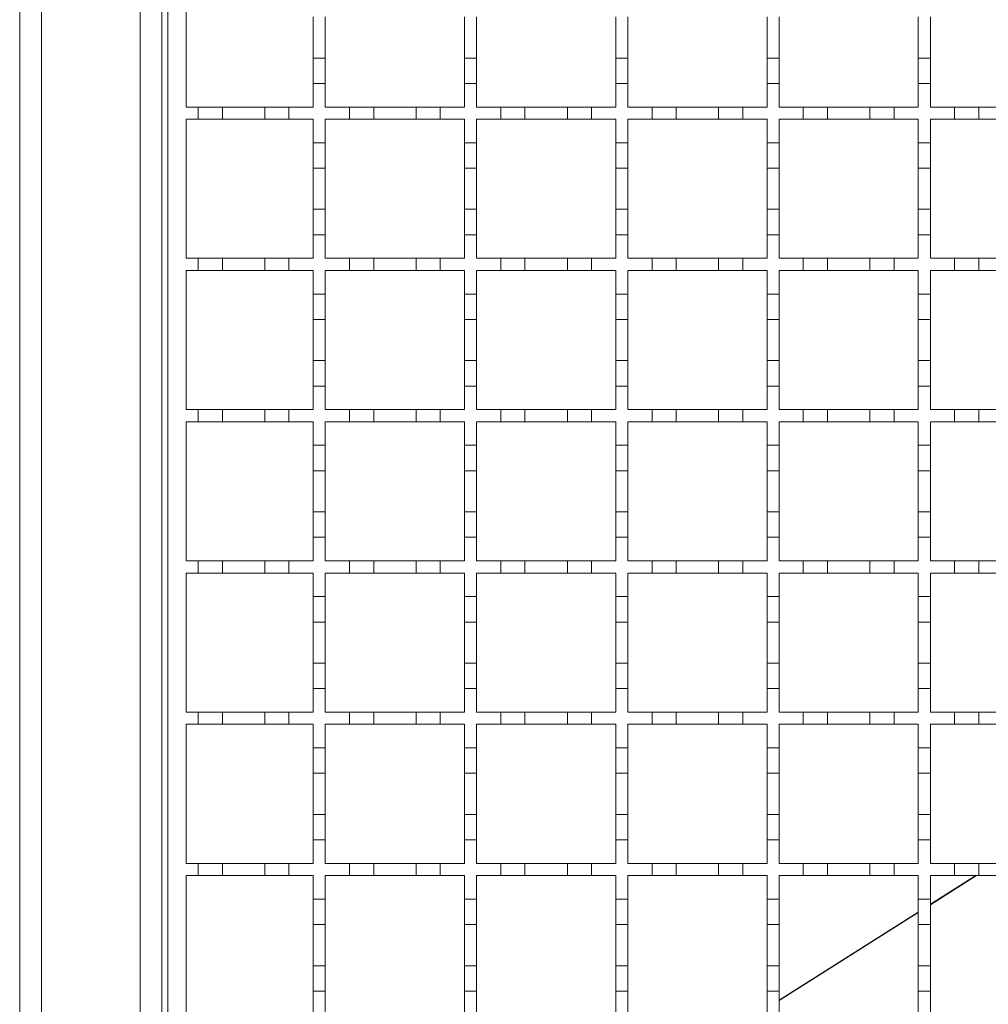
# Model space of a CAD drawing. Units: millimetres. Extents: x 556 to 1353, y 37 to 1194.
# Drawn here: x 606 to 766, y 807 to 969 of the extents above; entities that cross this region are included whole.
import ezdxf

# ---------------------------------------------------------------- set-up
doc = ezdxf.new("R2010")
doc.units = ezdxf.units.MM
doc.header["$LTSCALE"] = 6
doc.linetypes.add('SLD-Durchgehend', pattern=[0])

msp = doc.modelspace()

# ---------------------------------------------------------------- linework, layer by layer
at = {"color": 7, "linetype": 'SLD-Durchgehend', "lineweight": 18}
for p, q in [((606.05, 705.06), (606.05, 1103.06)), ((609.65, 1103.06), (609.65, 705.06)), ((625.95, 725.56), (625.95, 1082.56)), ((629.55, 1080.56), (629.55, 727.56)), ((630.55, 729.06), (630.55, 1079.06)), ((633.55, 955.06), (633.55, 978.06)), ((654.55, 969.96), (654.55, 963.16)), ((656.55, 963.16), (656.55, 969.96)), ((679.55, 969.96), (679.55, 963.16)), ((681.55, 963.16), (681.55, 969.96)), ((704.55, 969.96), (704.55, 963.16)), ((706.55, 963.16), (706.55, 969.96)), ((729.55, 969.96), (729.55, 963.16)), ((731.55, 963.16), (731.55, 969.96)), ((754.55, 969.96), (754.55, 963.16)), ((756.55, 963.16), (756.55, 969.96)), ((654.55, 963.16), (656.55, 963.16)), ((654.55, 958.96), (654.55, 963.16)), ((656.55, 963.16), (656.55, 958.96)), ((679.55, 963.16), (681.55, 963.16)), ((679.55, 958.96), (679.55, 963.16)), ((681.55, 963.16), (681.55, 958.96)), ((704.55, 963.16), (706.55, 963.16)), ((704.55, 958.96), (704.55, 963.16)), ((706.55, 963.16), (706.55, 958.96)), ((729.55, 963.16), (731.55, 963.16)), ((729.55, 958.96), (729.55, 963.16)), ((731.55, 963.16), (731.55, 958.96)), ((754.55, 963.16), (756.55, 963.16)), ((754.55, 958.96), (754.55, 963.16)), ((756.55, 963.16), (756.55, 958.96)), ((654.55, 958.96), (654.55, 955.06)), ((656.55, 958.96), (654.55, 958.96)), ((656.55, 955.06), (656.55, 958.96)), ((681.55, 958.96), (679.55, 958.96)), ((679.55, 958.96), (679.55, 955.06)), ((681.55, 955.06), (681.55, 958.96)), ((706.55, 958.96), (704.55, 958.96)), ((704.55, 958.96), (704.55, 955.06)), ((706.55, 955.06), (706.55, 958.96)), ((729.55, 958.96), (729.55, 955.06)), ((731.55, 958.96), (729.55, 958.96)), ((731.55, 955.06), (731.55, 958.96)), ((754.55, 958.96), (754.55, 955.06)), ((756.55, 958.96), (754.55, 958.96)), ((756.55, 955.06), (756.55, 958.96)), ((633.55, 955.06), (635.55, 955.06)), ((635.55, 953.06), (635.55, 955.06)), ((635.55, 955.06), (639.55, 955.06)), ((639.55, 955.06), (639.55, 953.06)), ((639.55, 955.06), (646.55, 955.06)), ((646.55, 953.06), (646.55, 955.06)), ((646.55, 955.06), (650.55, 955.06)), ((650.55, 955.06), (650.55, 953.06)), ((650.55, 955.06), (654.55, 955.06)), ((656.55, 955.06), (660.55, 955.06)), ((660.55, 953.06), (660.55, 955.06)), ((660.55, 955.06), (664.55, 955.06)), ((664.55, 955.06), (664.55, 953.06)), ((664.55, 955.06), (671.55, 955.06)), ((671.55, 953.06), (671.55, 955.06)), ((671.55, 955.06), (675.55, 955.06)), ((675.55, 955.06), (675.55, 953.06)), ((675.55, 955.06), (679.55, 955.06)), ((681.55, 955.06), (685.55, 955.06)), ((685.55, 953.06), (685.55, 955.06)), ((685.55, 955.06), (689.55, 955.06)), ((689.55, 955.06), (689.55, 953.06)), ((689.55, 955.06), (696.55, 955.06)), ((696.55, 953.06), (696.55, 955.06)), ((696.55, 955.06), (700.55, 955.06)), ((700.55, 955.06), (700.55, 953.06)), ((700.55, 955.06), (704.55, 955.06)), ((706.55, 955.06), (710.55, 955.06)), ((710.55, 953.06), (710.55, 955.06)), ((710.55, 955.06), (714.55, 955.06)), ((714.55, 955.06), (714.55, 953.06)), ((714.55, 955.06), (721.55, 955.06)), ((721.55, 953.06), (721.55, 955.06)), ((721.55, 955.06), (725.55, 955.06)), ((725.55, 955.06), (725.55, 953.06)), ((725.55, 955.06), (729.55, 955.06)), ((731.55, 955.06), (735.55, 955.06)), ((735.55, 953.06), (735.55, 955.06)), ((735.55, 955.06), (739.55, 955.06)), ((739.55, 955.06), (739.55, 953.06)), ((739.55, 955.06), (746.55, 955.06)), ((746.55, 953.06), (746.55, 955.06)), ((746.55, 955.06), (750.55, 955.06)), ((750.55, 955.06), (750.55, 953.06)), ((750.55, 955.06), (754.55, 955.06)), ((756.55, 955.06), (760.55, 955.06)), ((760.55, 953.06), (760.55, 955.06)), ((760.55, 955.06), (764.55, 955.06)), ((764.55, 955.06), (764.55, 953.06)), ((764.55, 955.06), (771.55, 955.06)), ((635.55, 953.06), (633.55, 953.06)), ((633.55, 930.06), (633.55, 953.06)), ((639.55, 953.06), (635.55, 953.06)), ((646.55, 953.06), (639.55, 953.06)), ((650.55, 953.06), (646.55, 953.06)), ((654.55, 953.06), (650.55, 953.06)), ((654.55, 953.06), (654.55, 949.16)), ((660.55, 953.06), (656.55, 953.06)), ((656.55, 949.16), (656.55, 953.06)), ((664.55, 953.06), (660.55, 953.06)), ((671.55, 953.06), (664.55, 953.06)), ((675.55, 953.06), (671.55, 953.06)), ((679.55, 953.06), (675.55, 953.06)), ((679.55, 953.06), (679.55, 949.16)), ((685.55, 953.06), (681.55, 953.06)), ((681.55, 949.16), (681.55, 953.06)), ((689.55, 953.06), (685.55, 953.06)), ((696.55, 953.06), (689.55, 953.06)), ((700.55, 953.06), (696.55, 953.06)), ((704.55, 953.06), (700.55, 953.06)), ((704.55, 953.06), (704.55, 949.16)), ((710.55, 953.06), (706.55, 953.06)), ((706.55, 949.16), (706.55, 953.06)), ((714.55, 953.06), (710.55, 953.06)), ((721.55, 953.06), (714.55, 953.06)), ((725.55, 953.06), (721.55, 953.06)), ((729.55, 953.06), (725.55, 953.06)), ((729.55, 953.06), (729.55, 949.16)), ((735.55, 953.06), (731.55, 953.06)), ((731.55, 949.16), (731.55, 953.06)), ((739.55, 953.06), (735.55, 953.06)), ((746.55, 953.06), (739.55, 953.06)), ((750.55, 953.06), (746.55, 953.06)), ((754.55, 953.06), (750.55, 953.06)), ((754.55, 953.06), (754.55, 949.16)), ((760.55, 953.06), (756.55, 953.06)), ((756.55, 949.16), (756.55, 953.06)), ((764.55, 953.06), (760.55, 953.06)), ((771.55, 953.06), (764.55, 953.06)), ((654.55, 949.16), (656.55, 949.16)), ((654.55, 944.96), (654.55, 949.16)), ((656.55, 949.16), (656.55, 944.96)), ((679.55, 949.16), (681.55, 949.16)), ((679.55, 944.96), (679.55, 949.16)), ((681.55, 949.16), (681.55, 944.96)), ((704.55, 949.16), (706.55, 949.16)), ((704.55, 944.96), (704.55, 949.16)), ((706.55, 949.16), (706.55, 944.96)), ((729.55, 949.16), (731.55, 949.16)), ((729.55, 944.96), (729.55, 949.16)), ((731.55, 949.16), (731.55, 944.96)), ((754.55, 949.16), (756.55, 949.16)), ((754.55, 944.96), (754.55, 949.16)), ((756.55, 949.16), (756.55, 944.96)), ((656.55, 944.96), (654.55, 944.96)), ((654.55, 944.96), (654.55, 938.16)), ((656.55, 938.16), (656.55, 944.96)), ((681.55, 944.96), (679.55, 944.96)), ((679.55, 944.96), (679.55, 938.16)), ((681.55, 938.16), (681.55, 944.96)), ((706.55, 944.96), (704.55, 944.96)), ((704.55, 944.96), (704.55, 938.16)), ((706.55, 938.16), (706.55, 944.96)), ((731.55, 944.96), (729.55, 944.96)), ((729.55, 944.96), (729.55, 938.16)), ((731.55, 938.16), (731.55, 944.96)), ((756.55, 944.96), (754.55, 944.96)), ((754.55, 944.96), (754.55, 938.16)), ((756.55, 938.16), (756.55, 944.96)), ((654.55, 938.16), (656.55, 938.16)), ((654.55, 933.96), (654.55, 938.16)), ((656.55, 938.16), (656.55, 933.96)), ((679.55, 938.16), (681.55, 938.16)), ((679.55, 933.96), (679.55, 938.16)), ((681.55, 938.16), (681.55, 933.96)), ((704.55, 938.16), (706.55, 938.16)), ((704.55, 933.96), (704.55, 938.16)), ((706.55, 938.16), (706.55, 933.96)), ((729.55, 938.16), (731.55, 938.16)), ((729.55, 933.96), (729.55, 938.16)), ((731.55, 938.16), (731.55, 933.96)), ((754.55, 938.16), (756.55, 938.16)), ((754.55, 933.96), (754.55, 938.16)), ((756.55, 938.16), (756.55, 933.96)), ((654.55, 933.96), (654.55, 930.06)), ((656.55, 933.96), (654.55, 933.96)), ((656.55, 930.06), (656.55, 933.96)), ((681.55, 933.96), (679.55, 933.96)), ((679.55, 933.96), (679.55, 930.06)), ((681.55, 930.06), (681.55, 933.96)), ((704.55, 933.96), (704.55, 930.06)), ((706.55, 933.96), (704.55, 933.96)), ((706.55, 930.06), (706.55, 933.96)), ((731.55, 933.96), (729.55, 933.96)), ((729.55, 933.96), (729.55, 930.06)), ((731.55, 930.06), (731.55, 933.96)), ((754.55, 933.96), (754.55, 930.06)), ((756.55, 933.96), (754.55, 933.96)), ((756.55, 930.06), (756.55, 933.96)), ((633.55, 930.06), (635.55, 930.06)), ((635.55, 928.06), (635.55, 930.06)), ((635.55, 930.06), (639.55, 930.06)), ((639.55, 930.06), (639.55, 928.06)), ((639.55, 930.06), (646.55, 930.06)), ((646.55, 928.06), (646.55, 930.06)), ((646.55, 930.06), (650.55, 930.06)), ((650.55, 930.06), (650.55, 928.06)), ((650.55, 930.06), (654.55, 930.06)), ((656.55, 930.06), (660.55, 930.06)), ((660.55, 928.06), (660.55, 930.06)), ((660.55, 930.06), (664.55, 930.06)), ((664.55, 930.06), (664.55, 928.06)), ((664.55, 930.06), (671.55, 930.06)), ((671.55, 928.06), (671.55, 930.06)), ((671.55, 930.06), (675.55, 930.06)), ((675.55, 930.06), (675.55, 928.06)), ((675.55, 930.06), (679.55, 930.06)), ((681.55, 930.06), (685.55, 930.06)), ((685.55, 928.06), (685.55, 930.06)), ((685.55, 930.06), (689.55, 930.06)), ((689.55, 930.06), (689.55, 928.06)), ((689.55, 930.06), (696.55, 930.06)), ((696.55, 928.06), (696.55, 930.06)), ((696.55, 930.06), (700.55, 930.06)), ((700.55, 930.06), (700.55, 928.06)), ((700.55, 930.06), (704.55, 930.06)), ((706.55, 930.06), (710.55, 930.06)), ((710.55, 928.06), (710.55, 930.06)), ((710.55, 930.06), (714.55, 930.06)), ((714.55, 930.06), (714.55, 928.06)), ((714.55, 930.06), (721.55, 930.06)), ((721.55, 928.06), (721.55, 930.06)), ((721.55, 930.06), (725.55, 930.06)), ((725.55, 930.06), (725.55, 928.06)), ((725.55, 930.06), (729.55, 930.06)), ((731.55, 930.06), (735.55, 930.06)), ((735.55, 928.06), (735.55, 930.06)), ((735.55, 930.06), (739.55, 930.06)), ((739.55, 930.06), (739.55, 928.06)), ((739.55, 930.06), (746.55, 930.06)), ((746.55, 928.06), (746.55, 930.06)), ((746.55, 930.06), (750.55, 930.06)), ((750.55, 930.06), (750.55, 928.06)), ((750.55, 930.06), (754.55, 930.06)), ((756.55, 930.06), (760.55, 930.06)), ((760.55, 928.06), (760.55, 930.06)), ((760.55, 930.06), (764.55, 930.06)), ((764.55, 930.06), (764.55, 928.06)), ((764.55, 930.06), (771.55, 930.06)), ((635.55, 928.06), (633.55, 928.06)), ((633.55, 905.06), (633.55, 928.06)), ((639.55, 928.06), (635.55, 928.06)), ((646.55, 928.06), (639.55, 928.06)), ((650.55, 928.06), (646.55, 928.06)), ((654.55, 928.06), (650.55, 928.06)), ((654.55, 928.06), (654.55, 924.16)), ((660.55, 928.06), (656.55, 928.06)), ((656.55, 924.16), (656.55, 928.06)), ((664.55, 928.06), (660.55, 928.06)), ((671.55, 928.06), (664.55, 928.06)), ((675.55, 928.06), (671.55, 928.06)), ((679.55, 928.06), (675.55, 928.06)), ((679.55, 928.06), (679.55, 924.16)), ((685.55, 928.06), (681.55, 928.06)), ((681.55, 924.16), (681.55, 928.06)), ((689.55, 928.06), (685.55, 928.06)), ((696.55, 928.06), (689.55, 928.06)), ((700.55, 928.06), (696.55, 928.06)), ((704.55, 928.06), (700.55, 928.06)), ((704.55, 928.06), (704.55, 924.16)), ((710.55, 928.06), (706.55, 928.06)), ((706.55, 924.16), (706.55, 928.06)), ((714.55, 928.06), (710.55, 928.06)), ((721.55, 928.06), (714.55, 928.06)), ((725.55, 928.06), (721.55, 928.06)), ((729.55, 928.06), (725.55, 928.06)), ((729.55, 928.06), (729.55, 924.16)), ((735.55, 928.06), (731.55, 928.06)), ((731.55, 924.16), (731.55, 928.06)), ((739.55, 928.06), (735.55, 928.06)), ((746.55, 928.06), (739.55, 928.06)), ((750.55, 928.06), (746.55, 928.06)), ((754.55, 928.06), (750.55, 928.06)), ((754.55, 928.06), (754.55, 924.16)), ((760.55, 928.06), (756.55, 928.06)), ((756.55, 924.16), (756.55, 928.06)), ((764.55, 928.06), (760.55, 928.06)), ((771.55, 928.06), (764.55, 928.06)), ((654.55, 924.16), (656.55, 924.16)), ((654.55, 919.96), (654.55, 924.16)), ((656.55, 924.16), (656.55, 919.96)), ((679.55, 924.16), (681.55, 924.16)), ((679.55, 919.96), (679.55, 924.16)), ((681.55, 924.16), (681.55, 919.96)), ((704.55, 924.16), (706.55, 924.16)), ((704.55, 919.96), (704.55, 924.16)), ((706.55, 924.16), (706.55, 919.96)), ((729.55, 924.16), (731.55, 924.16)), ((729.55, 919.96), (729.55, 924.16)), ((731.55, 924.16), (731.55, 919.96)), ((754.55, 924.16), (756.55, 924.16)), ((754.55, 919.96), (754.55, 924.16)), ((756.55, 924.16), (756.55, 919.96)), ((656.55, 919.96), (654.55, 919.96)), ((654.55, 919.96), (654.55, 913.16)), ((656.55, 913.16), (656.55, 919.96)), ((681.55, 919.96), (679.55, 919.96)), ((679.55, 919.96), (679.55, 913.16)), ((681.55, 913.16), (681.55, 919.96)), ((706.55, 919.96), (704.55, 919.96)), ((704.55, 919.96), (704.55, 913.16)), ((706.55, 913.16), (706.55, 919.96)), ((731.55, 919.96), (729.55, 919.96)), ((729.55, 919.96), (729.55, 913.16)), ((731.55, 913.16), (731.55, 919.96)), ((756.55, 919.96), (754.55, 919.96)), ((754.55, 919.96), (754.55, 913.16)), ((756.55, 913.16), (756.55, 919.96)), ((654.55, 913.16), (656.55, 913.16)), ((654.55, 908.96), (654.55, 913.16)), ((656.55, 913.16), (656.55, 908.96)), ((679.55, 913.16), (681.55, 913.16)), ((679.55, 908.96), (679.55, 913.16)), ((681.55, 913.16), (681.55, 908.96)), ((704.55, 913.16), (706.55, 913.16)), ((704.55, 908.96), (704.55, 913.16)), ((706.55, 913.16), (706.55, 908.96)), ((729.55, 913.16), (731.55, 913.16)), ((729.55, 908.96), (729.55, 913.16)), ((731.55, 913.16), (731.55, 908.96)), ((754.55, 913.16), (756.55, 913.16)), ((754.55, 908.96), (754.55, 913.16)), ((756.55, 913.16), (756.55, 908.96)), ((654.55, 908.96), (654.55, 905.06)), ((656.55, 908.96), (654.55, 908.96)), ((656.55, 905.06), (656.55, 908.96)), ((679.55, 908.96), (679.55, 905.06)), ((681.55, 908.96), (679.55, 908.96)), ((681.55, 905.06), (681.55, 908.96)), ((704.55, 908.96), (704.55, 905.06)), ((706.55, 908.96), (704.55, 908.96)), ((706.55, 905.06), (706.55, 908.96)), ((731.55, 908.96), (729.55, 908.96)), ((729.55, 908.96), (729.55, 905.06)), ((731.55, 905.06), (731.55, 908.96)), ((754.55, 908.96), (754.55, 905.06)), ((756.55, 908.96), (754.55, 908.96)), ((756.55, 905.06), (756.55, 908.96)), ((633.55, 905.06), (635.55, 905.06)), ((635.55, 903.06), (635.55, 905.06)), ((635.55, 905.06), (639.55, 905.06)), ((639.55, 905.06), (639.55, 903.06)), ((639.55, 905.06), (646.55, 905.06)), ((646.55, 903.06), (646.55, 905.06)), ((646.55, 905.06), (650.55, 905.06)), ((650.55, 905.06), (650.55, 903.06)), ((650.55, 905.06), (654.55, 905.06)), ((656.55, 905.06), (660.55, 905.06)), ((660.55, 903.06), (660.55, 905.06)), ((660.55, 905.06), (664.55, 905.06)), ((664.55, 905.06), (664.55, 903.06)), ((664.55, 905.06), (671.55, 905.06)), ((671.55, 903.06), (671.55, 905.06)), ((671.55, 905.06), (675.55, 905.06)), ((675.55, 905.06), (675.55, 903.06)), ((675.55, 905.06), (679.55, 905.06)), ((681.55, 905.06), (685.55, 905.06)), ((685.55, 903.06), (685.55, 905.06)), ((685.55, 905.06), (689.55, 905.06)), ((689.55, 905.06), (689.55, 903.06)), ((689.55, 905.06), (696.55, 905.06)), ((696.55, 903.06), (696.55, 905.06)), ((696.55, 905.06), (700.55, 905.06)), ((700.55, 905.06), (700.55, 903.06)), ((700.55, 905.06), (704.55, 905.06)), ((706.55, 905.06), (710.55, 905.06)), ((710.55, 903.06), (710.55, 905.06)), ((710.55, 905.06), (714.55, 905.06)), ((714.55, 905.06), (714.55, 903.06)), ((714.55, 905.06), (721.55, 905.06)), ((721.55, 903.06), (721.55, 905.06)), ((721.55, 905.06), (725.55, 905.06)), ((725.55, 905.06), (725.55, 903.06)), ((725.55, 905.06), (729.55, 905.06)), ((731.55, 905.06), (735.55, 905.06)), ((735.55, 903.06), (735.55, 905.06)), ((735.55, 905.06), (739.55, 905.06)), ((739.55, 905.06), (739.55, 903.06)), ((739.55, 905.06), (746.55, 905.06)), ((746.55, 903.06), (746.55, 905.06)), ((746.55, 905.06), (750.55, 905.06)), ((750.55, 905.06), (750.55, 903.06)), ((750.55, 905.06), (754.55, 905.06)), ((756.55, 905.06), (760.55, 905.06)), ((760.55, 903.06), (760.55, 905.06)), ((760.55, 905.06), (764.55, 905.06)), ((764.55, 905.06), (764.55, 903.06)), ((764.55, 905.06), (771.55, 905.06)), ((635.55, 903.06), (633.55, 903.06)), ((633.55, 880.06), (633.55, 903.06)), ((639.55, 903.06), (635.55, 903.06)), ((646.55, 903.06), (639.55, 903.06)), ((650.55, 903.06), (646.55, 903.06)), ((654.55, 903.06), (650.55, 903.06)), ((654.55, 903.06), (654.55, 899.16)), ((660.55, 903.06), (656.55, 903.06)), ((656.55, 899.16), (656.55, 903.06)), ((664.55, 903.06), (660.55, 903.06)), ((671.55, 903.06), (664.55, 903.06)), ((675.55, 903.06), (671.55, 903.06)), ((679.55, 903.06), (675.55, 903.06)), ((679.55, 903.06), (679.55, 899.16)), ((685.55, 903.06), (681.55, 903.06)), ((681.55, 899.16), (681.55, 903.06)), ((689.55, 903.06), (685.55, 903.06)), ((696.55, 903.06), (689.55, 903.06)), ((700.55, 903.06), (696.55, 903.06)), ((704.55, 903.06), (700.55, 903.06)), ((704.55, 903.06), (704.55, 899.16)), ((710.55, 903.06), (706.55, 903.06)), ((706.55, 899.16), (706.55, 903.06)), ((714.55, 903.06), (710.55, 903.06)), ((721.55, 903.06), (714.55, 903.06)), ((725.55, 903.06), (721.55, 903.06)), ((729.55, 903.06), (725.55, 903.06)), ((729.55, 903.06), (729.55, 899.16)), ((735.55, 903.06), (731.55, 903.06)), ((731.55, 899.16), (731.55, 903.06)), ((739.55, 903.06), (735.55, 903.06)), ((746.55, 903.06), (739.55, 903.06)), ((750.55, 903.06), (746.55, 903.06)), ((754.55, 903.06), (750.55, 903.06)), ((754.55, 903.06), (754.55, 899.16)), ((760.55, 903.06), (756.55, 903.06)), ((756.55, 899.16), (756.55, 903.06)), ((764.55, 903.06), (760.55, 903.06)), ((771.55, 903.06), (764.55, 903.06)), ((654.55, 899.16), (656.55, 899.16)), ((654.55, 894.96), (654.55, 899.16)), ((656.55, 899.16), (656.55, 894.96)), ((679.55, 899.16), (681.55, 899.16)), ((679.55, 894.96), (679.55, 899.16)), ((681.55, 899.16), (681.55, 894.96)), ((704.55, 899.16), (706.55, 899.16)), ((704.55, 894.96), (704.55, 899.16)), ((706.55, 899.16), (706.55, 894.96)), ((729.55, 894.96), (729.55, 899.16)), ((729.55, 899.16), (731.55, 899.16)), ((731.55, 899.16), (731.55, 894.96)), ((754.55, 899.16), (756.55, 899.16)), ((754.55, 894.96), (754.55, 899.16)), ((756.55, 899.16), (756.55, 894.96)), ((656.55, 894.96), (654.55, 894.96)), ((654.55, 894.96), (654.55, 888.16)), ((656.55, 888.16), (656.55, 894.96)), ((681.55, 894.96), (679.55, 894.96)), ((679.55, 894.96), (679.55, 888.16)), ((681.55, 888.16), (681.55, 894.96)), ((706.55, 894.96), (704.55, 894.96)), ((704.55, 894.96), (704.55, 888.16)), ((706.55, 888.16), (706.55, 894.96)), ((731.55, 894.96), (729.55, 894.96)), ((729.55, 894.96), (729.55, 888.16)), ((731.55, 888.16), (731.55, 894.96)), ((756.55, 894.96), (754.55, 894.96)), ((754.55, 894.96), (754.55, 888.16)), ((756.55, 888.16), (756.55, 894.96)), ((654.55, 883.96), (654.55, 888.16)), ((654.55, 888.16), (656.55, 888.16)), ((656.55, 888.16), (656.55, 883.96)), ((679.55, 883.96), (679.55, 888.16)), ((679.55, 888.16), (681.55, 888.16)), ((681.55, 888.16), (681.55, 883.96)), ((704.55, 883.96), (704.55, 888.16)), ((704.55, 888.16), (706.55, 888.16)), ((706.55, 888.16), (706.55, 883.96)), ((729.55, 883.96), (729.55, 888.16)), ((729.55, 888.16), (731.55, 888.16)), ((731.55, 888.16), (731.55, 883.96)), ((754.55, 883.96), (754.55, 888.16)), ((754.55, 888.16), (756.55, 888.16)), ((756.55, 888.16), (756.55, 883.96)), ((654.55, 883.96), (654.55, 880.06)), ((656.55, 883.96), (654.55, 883.96)), ((656.55, 880.06), (656.55, 883.96)), ((681.55, 883.96), (679.55, 883.96)), ((679.55, 883.96), (679.55, 880.06)), ((681.55, 880.06), (681.55, 883.96)), ((704.55, 883.96), (704.55, 880.06)), ((706.55, 883.96), (704.55, 883.96)), ((706.55, 880.06), (706.55, 883.96)), ((729.55, 883.96), (729.55, 880.06)), ((731.55, 883.96), (729.55, 883.96)), ((731.55, 880.06), (731.55, 883.96)), ((754.55, 883.96), (754.55, 880.06)), ((756.55, 883.96), (754.55, 883.96)), ((756.55, 880.06), (756.55, 883.96)), ((633.55, 880.06), (635.55, 880.06)), ((635.55, 878.06), (635.55, 880.06)), ((635.55, 880.06), (639.55, 880.06)), ((639.55, 880.06), (639.55, 878.06)), ((639.55, 880.06), (646.55, 880.06)), ((646.55, 878.06), (646.55, 880.06)), ((646.55, 880.06), (650.55, 880.06)), ((650.55, 880.06), (650.55, 878.06)), ((650.55, 880.06), (654.55, 880.06)), ((656.55, 880.06), (660.55, 880.06)), ((660.55, 878.06), (660.55, 880.06)), ((660.55, 880.06), (664.55, 880.06)), ((664.55, 880.06), (664.55, 878.06)), ((664.55, 880.06), (671.55, 880.06)), ((671.55, 878.06), (671.55, 880.06)), ((671.55, 880.06), (675.55, 880.06)), ((675.55, 880.06), (675.55, 878.06)), ((675.55, 880.06), (679.55, 880.06)), ((681.55, 880.06), (685.55, 880.06)), ((685.55, 878.06), (685.55, 880.06)), ((685.55, 880.06), (689.55, 880.06)), ((689.55, 880.06), (689.55, 878.06)), ((689.55, 880.06), (696.55, 880.06)), ((696.55, 878.06), (696.55, 880.06)), ((696.55, 880.06), (700.55, 880.06)), ((700.55, 880.06), (700.55, 878.06)), ((700.55, 880.06), (704.55, 880.06)), ((706.55, 880.06), (710.55, 880.06)), ((710.55, 878.06), (710.55, 880.06)), ((710.55, 880.06), (714.55, 880.06)), ((714.55, 880.06), (714.55, 878.06)), ((714.55, 880.06), (721.55, 880.06)), ((721.55, 878.06), (721.55, 880.06)), ((721.55, 880.06), (725.55, 880.06)), ((725.55, 880.06), (725.55, 878.06)), ((725.55, 880.06), (729.55, 880.06)), ((731.55, 880.06), (735.55, 880.06)), ((735.55, 878.06), (735.55, 880.06)), ((735.55, 880.06), (739.55, 880.06)), ((739.55, 880.06), (739.55, 878.06)), ((739.55, 880.06), (746.55, 880.06)), ((746.55, 878.06), (746.55, 880.06)), ((746.55, 880.06), (750.55, 880.06)), ((750.55, 880.06), (750.55, 878.06)), ((750.55, 880.06), (754.55, 880.06)), ((756.55, 880.06), (760.55, 880.06)), ((760.55, 878.06), (760.55, 880.06)), ((760.55, 880.06), (764.55, 880.06)), ((764.55, 880.06), (764.55, 878.06)), ((764.55, 880.06), (771.55, 880.06)), ((635.55, 878.06), (633.55, 878.06)), ((633.55, 855.06), (633.55, 878.06)), ((639.55, 878.06), (635.55, 878.06)), ((646.55, 878.06), (639.55, 878.06)), ((650.55, 878.06), (646.55, 878.06)), ((654.55, 878.06), (650.55, 878.06)), ((654.55, 878.06), (654.55, 874.16)), ((660.55, 878.06), (656.55, 878.06)), ((656.55, 874.16), (656.55, 878.06)), ((664.55, 878.06), (660.55, 878.06)), ((671.55, 878.06), (664.55, 878.06)), ((675.55, 878.06), (671.55, 878.06)), ((679.55, 878.06), (675.55, 878.06)), ((679.55, 878.06), (679.55, 874.16)), ((685.55, 878.06), (681.55, 878.06)), ((681.55, 874.16), (681.55, 878.06)), ((689.55, 878.06), (685.55, 878.06)), ((696.55, 878.06), (689.55, 878.06)), ((700.55, 878.06), (696.55, 878.06)), ((704.55, 878.06), (700.55, 878.06)), ((704.55, 878.06), (704.55, 874.16)), ((710.55, 878.06), (706.55, 878.06)), ((706.55, 874.16), (706.55, 878.06)), ((714.55, 878.06), (710.55, 878.06)), ((721.55, 878.06), (714.55, 878.06)), ((725.55, 878.06), (721.55, 878.06)), ((729.55, 878.06), (725.55, 878.06)), ((729.55, 878.06), (729.55, 874.16)), ((735.55, 878.06), (731.55, 878.06)), ((731.55, 874.16), (731.55, 878.06)), ((739.55, 878.06), (735.55, 878.06)), ((746.55, 878.06), (739.55, 878.06)), ((750.55, 878.06), (746.55, 878.06)), ((754.55, 878.06), (750.55, 878.06)), ((754.55, 878.06), (754.55, 874.16)), ((760.55, 878.06), (756.55, 878.06)), ((756.55, 874.16), (756.55, 878.06)), ((764.55, 878.06), (760.55, 878.06)), ((771.55, 878.06), (764.55, 878.06)), ((654.55, 874.16), (656.55, 874.16)), ((654.55, 869.96), (654.55, 874.16)), ((656.55, 874.16), (656.55, 869.96)), ((679.55, 869.96), (679.55, 874.16)), ((679.55, 874.16), (681.55, 874.16)), ((681.55, 874.16), (681.55, 869.96)), ((704.55, 874.16), (706.55, 874.16)), ((704.55, 869.96), (704.55, 874.16)), ((706.55, 874.16), (706.55, 869.96)), ((729.55, 874.16), (731.55, 874.16)), ((729.55, 869.96), (729.55, 874.16)), ((731.55, 874.16), (731.55, 869.96)), ((754.55, 874.16), (756.55, 874.16)), ((754.55, 869.96), (754.55, 874.16)), ((756.55, 874.16), (756.55, 869.96)), ((656.55, 869.96), (654.55, 869.96)), ((654.55, 869.96), (654.55, 863.16)), ((656.55, 863.16), (656.55, 869.96)), ((681.55, 869.96), (679.55, 869.96)), ((679.55, 869.96), (679.55, 863.16)), ((681.55, 863.16), (681.55, 869.96)), ((706.55, 869.96), (704.55, 869.96)), ((704.55, 869.96), (704.55, 863.16)), ((706.55, 863.16), (706.55, 869.96)), ((731.55, 869.96), (729.55, 869.96)), ((729.55, 869.96), (729.55, 863.16)), ((731.55, 863.16), (731.55, 869.96)), ((756.55, 869.96), (754.55, 869.96)), ((754.55, 869.96), (754.55, 863.16)), ((756.55, 863.16), (756.55, 869.96)), ((654.55, 858.96), (654.55, 863.16)), ((654.55, 863.16), (656.55, 863.16)), ((656.55, 863.16), (656.55, 858.96)), ((679.55, 858.96), (679.55, 863.16)), ((679.55, 863.16), (681.55, 863.16)), ((681.55, 863.16), (681.55, 858.96)), ((704.55, 858.96), (704.55, 863.16)), ((704.55, 863.16), (706.55, 863.16)), ((706.55, 863.16), (706.55, 858.96)), ((729.55, 858.96), (729.55, 863.16)), ((729.55, 863.16), (731.55, 863.16)), ((731.55, 863.16), (731.55, 858.96)), ((754.55, 858.96), (754.55, 863.16)), ((754.55, 863.16), (756.55, 863.16)), ((756.55, 863.16), (756.55, 858.96)), ((656.55, 858.96), (654.55, 858.96)), ((654.55, 858.96), (654.55, 855.06)), ((656.55, 855.06), (656.55, 858.96)), ((679.55, 858.96), (679.55, 855.06)), ((681.55, 858.96), (679.55, 858.96)), ((681.55, 855.06), (681.55, 858.96)), ((704.55, 858.96), (704.55, 855.06)), ((706.55, 858.96), (704.55, 858.96)), ((706.55, 855.06), (706.55, 858.96)), ((731.55, 858.96), (729.55, 858.96)), ((729.55, 858.96), (729.55, 855.06)), ((731.55, 855.06), (731.55, 858.96)), ((754.55, 858.96), (754.55, 855.06)), ((756.55, 858.96), (754.55, 858.96)), ((756.55, 855.06), (756.55, 858.96)), ((633.55, 855.06), (635.55, 855.06)), ((635.55, 853.06), (635.55, 855.06)), ((635.55, 855.06), (639.55, 855.06)), ((639.55, 855.06), (639.55, 853.06)), ((639.55, 855.06), (646.55, 855.06)), ((646.55, 853.06), (646.55, 855.06)), ((646.55, 855.06), (650.55, 855.06)), ((650.55, 855.06), (650.55, 853.06)), ((650.55, 855.06), (654.55, 855.06)), ((656.55, 855.06), (660.55, 855.06)), ((660.55, 853.06), (660.55, 855.06)), ((660.55, 855.06), (664.55, 855.06)), ((664.55, 855.06), (664.55, 853.06)), ((664.55, 855.06), (671.55, 855.06)), ((671.55, 853.06), (671.55, 855.06)), ((671.55, 855.06), (675.55, 855.06)), ((675.55, 855.06), (675.55, 853.06)), ((675.55, 855.06), (679.55, 855.06)), ((681.55, 855.06), (685.55, 855.06)), ((685.55, 853.06), (685.55, 855.06)), ((685.55, 855.06), (689.55, 855.06)), ((689.55, 855.06), (689.55, 853.06)), ((689.55, 855.06), (696.55, 855.06)), ((696.55, 853.06), (696.55, 855.06)), ((696.55, 855.06), (700.55, 855.06)), ((700.55, 855.06), (700.55, 853.06)), ((700.55, 855.06), (704.55, 855.06)), ((706.55, 855.06), (710.55, 855.06)), ((710.55, 853.06), (710.55, 855.06)), ((710.55, 855.06), (714.55, 855.06)), ((714.55, 855.06), (714.55, 853.06)), ((714.55, 855.06), (721.55, 855.06)), ((721.55, 853.06), (721.55, 855.06)), ((721.55, 855.06), (725.55, 855.06)), ((725.55, 855.06), (725.55, 853.06)), ((725.55, 855.06), (729.55, 855.06)), ((731.55, 855.06), (735.55, 855.06)), ((735.55, 853.06), (735.55, 855.06)), ((735.55, 855.06), (739.55, 855.06)), ((739.55, 855.06), (739.55, 853.06)), ((739.55, 855.06), (746.55, 855.06)), ((746.55, 853.06), (746.55, 855.06)), ((746.55, 855.06), (750.55, 855.06)), ((750.55, 855.06), (750.55, 853.06)), ((750.55, 855.06), (754.55, 855.06)), ((756.55, 855.06), (760.55, 855.06)), ((760.55, 853.06), (760.55, 855.06)), ((760.55, 855.06), (764.55, 855.06)), ((764.55, 855.06), (764.55, 853.06)), ((764.55, 855.06), (771.55, 855.06)), ((635.55, 853.06), (633.55, 853.06)), ((633.55, 830.06), (633.55, 853.06)), ((639.55, 853.06), (635.55, 853.06)), ((646.55, 853.06), (639.55, 853.06)), ((650.55, 853.06), (646.55, 853.06)), ((654.55, 853.06), (650.55, 853.06)), ((654.55, 853.06), (654.55, 849.16)), ((660.55, 853.06), (656.55, 853.06)), ((656.55, 849.16), (656.55, 853.06)), ((664.55, 853.06), (660.55, 853.06)), ((671.55, 853.06), (664.55, 853.06)), ((675.55, 853.06), (671.55, 853.06)), ((679.55, 853.06), (675.55, 853.06)), ((679.55, 853.06), (679.55, 849.16)), ((685.55, 853.06), (681.55, 853.06)), ((681.55, 849.16), (681.55, 853.06)), ((689.55, 853.06), (685.55, 853.06)), ((696.55, 853.06), (689.55, 853.06)), ((700.55, 853.06), (696.55, 853.06)), ((704.55, 853.06), (700.55, 853.06)), ((704.55, 853.06), (704.55, 849.16)), ((710.55, 853.06), (706.55, 853.06)), ((706.55, 849.16), (706.55, 853.06)), ((714.55, 853.06), (710.55, 853.06)), ((721.55, 853.06), (714.55, 853.06)), ((725.55, 853.06), (721.55, 853.06)), ((729.55, 853.06), (725.55, 853.06)), ((729.55, 853.06), (729.55, 849.16)), ((735.55, 853.06), (731.55, 853.06)), ((731.55, 849.16), (731.55, 853.06)), ((739.55, 853.06), (735.55, 853.06)), ((746.55, 853.06), (739.55, 853.06)), ((750.55, 853.06), (746.55, 853.06)), ((754.55, 853.06), (750.55, 853.06)), ((754.55, 853.06), (754.55, 849.16)), ((760.55, 853.06), (756.55, 853.06)), ((756.55, 849.16), (756.55, 853.06)), ((764.55, 853.06), (760.55, 853.06)), ((771.55, 853.06), (764.55, 853.06)), ((654.55, 844.96), (654.55, 849.16)), ((654.55, 849.16), (656.55, 849.16)), ((656.55, 849.16), (656.55, 844.96)), ((679.55, 849.16), (681.55, 849.16)), ((679.55, 844.96), (679.55, 849.16)), ((681.55, 849.16), (681.55, 844.96)), ((704.55, 849.16), (706.55, 849.16)), ((704.55, 844.96), (704.55, 849.16)), ((706.55, 849.16), (706.55, 844.96)), ((729.55, 844.96), (729.55, 849.16)), ((729.55, 849.16), (731.55, 849.16)), ((731.55, 849.16), (731.55, 844.96)), ((754.55, 849.16), (756.55, 849.16)), ((754.55, 844.96), (754.55, 849.16)), ((756.55, 849.16), (756.55, 844.96)), ((656.55, 844.96), (654.55, 844.96)), ((654.55, 844.96), (654.55, 838.16)), ((656.55, 838.16), (656.55, 844.96)), ((681.55, 844.96), (679.55, 844.96)), ((679.55, 844.96), (679.55, 838.16)), ((681.55, 838.16), (681.55, 844.96)), ((706.55, 844.96), (704.55, 844.96)), ((704.55, 844.96), (704.55, 838.16)), ((706.55, 838.16), (706.55, 844.96)), ((731.55, 844.96), (729.55, 844.96)), ((729.55, 844.96), (729.55, 838.16)), ((731.55, 838.16), (731.55, 844.96)), ((756.55, 844.96), (754.55, 844.96)), ((754.55, 844.96), (754.55, 838.16)), ((756.55, 838.16), (756.55, 844.96)), ((654.55, 833.96), (654.55, 838.16)), ((654.55, 838.16), (656.55, 838.16)), ((656.55, 838.16), (656.55, 833.96)), ((679.55, 833.96), (679.55, 838.16)), ((679.55, 838.16), (681.55, 838.16)), ((681.55, 838.16), (681.55, 833.96)), ((704.55, 833.96), (704.55, 838.16)), ((704.55, 838.16), (706.55, 838.16)), ((706.55, 838.16), (706.55, 833.96)), ((729.55, 833.96), (729.55, 838.16)), ((729.55, 838.16), (731.55, 838.16)), ((731.55, 838.16), (731.55, 833.96)), ((754.55, 833.96), (754.55, 838.16)), ((754.55, 838.16), (756.55, 838.16)), ((756.55, 838.16), (756.55, 833.96)), ((654.55, 833.96), (654.55, 830.06)), ((656.55, 833.96), (654.55, 833.96)), ((656.55, 830.06), (656.55, 833.96)), ((679.55, 833.96), (679.55, 830.06)), ((681.55, 833.96), (679.55, 833.96)), ((681.55, 830.06), (681.55, 833.96)), ((704.55, 833.96), (704.55, 830.06)), ((706.55, 833.96), (704.55, 833.96)), ((706.55, 830.06), (706.55, 833.96)), ((729.55, 833.96), (729.55, 830.06)), ((731.55, 833.96), (729.55, 833.96)), ((731.55, 830.06), (731.55, 833.96)), ((754.55, 833.96), (754.55, 830.06)), ((756.55, 833.96), (754.55, 833.96)), ((756.55, 830.06), (756.55, 833.96)), ((633.55, 830.06), (635.55, 830.06)), ((635.55, 828.06), (635.55, 830.06)), ((635.55, 830.06), (639.55, 830.06)), ((639.55, 830.06), (639.55, 828.06)), ((639.55, 830.06), (646.55, 830.06)), ((646.55, 828.06), (646.55, 830.06)), ((646.55, 830.06), (650.55, 830.06)), ((650.55, 830.06), (650.55, 828.06)), ((650.55, 830.06), (654.55, 830.06)), ((656.55, 830.06), (660.55, 830.06)), ((660.55, 828.06), (660.55, 830.06)), ((660.55, 830.06), (664.55, 830.06)), ((664.55, 830.06), (664.55, 828.06)), ((664.55, 830.06), (671.55, 830.06)), ((671.55, 828.06), (671.55, 830.06)), ((671.55, 830.06), (675.55, 830.06)), ((675.55, 830.06), (675.55, 828.06)), ((675.55, 830.06), (679.55, 830.06)), ((681.55, 830.06), (685.55, 830.06)), ((685.55, 828.06), (685.55, 830.06)), ((685.55, 830.06), (689.55, 830.06)), ((689.55, 830.06), (689.55, 828.06)), ((689.55, 830.06), (696.55, 830.06)), ((696.55, 828.06), (696.55, 830.06)), ((696.55, 830.06), (700.55, 830.06)), ((700.55, 830.06), (700.55, 828.06)), ((700.55, 830.06), (704.55, 830.06)), ((706.55, 830.06), (710.55, 830.06)), ((710.55, 828.06), (710.55, 830.06)), ((710.55, 830.06), (714.55, 830.06)), ((714.55, 830.06), (714.55, 828.06)), ((714.55, 830.06), (721.55, 830.06)), ((721.55, 828.06), (721.55, 830.06)), ((721.55, 830.06), (725.55, 830.06)), ((725.55, 830.06), (725.55, 828.06)), ((725.55, 830.06), (729.55, 830.06)), ((731.55, 830.06), (735.55, 830.06)), ((735.55, 828.06), (735.55, 830.06)), ((735.55, 830.06), (739.55, 830.06)), ((739.55, 830.06), (739.55, 828.06)), ((739.55, 830.06), (746.55, 830.06)), ((746.55, 828.06), (746.55, 830.06)), ((746.55, 830.06), (750.55, 830.06)), ((750.55, 830.06), (750.55, 828.06)), ((750.55, 830.06), (754.55, 830.06)), ((756.55, 830.06), (760.55, 830.06)), ((760.55, 828.06), (760.55, 830.06)), ((760.55, 830.06), (764.55, 830.06)), ((764.55, 830.06), (764.55, 828.06)), ((764.55, 830.06), (771.55, 830.06)), ((635.55, 828.06), (633.55, 828.06)), ((633.55, 805.06), (633.55, 828.06)), ((639.55, 828.06), (635.55, 828.06)), ((646.55, 828.06), (639.55, 828.06)), ((650.55, 828.06), (646.55, 828.06)), ((654.55, 828.06), (650.55, 828.06)), ((654.55, 828.06), (654.55, 824.16)), ((660.55, 828.06), (656.55, 828.06)), ((656.55, 824.16), (656.55, 828.06)), ((664.55, 828.06), (660.55, 828.06)), ((671.55, 828.06), (664.55, 828.06)), ((675.55, 828.06), (671.55, 828.06)), ((679.55, 828.06), (675.55, 828.06)), ((679.55, 828.06), (679.55, 824.16)), ((685.55, 828.06), (681.55, 828.06)), ((681.55, 824.16), (681.55, 828.06)), ((689.55, 828.06), (685.55, 828.06)), ((696.55, 828.06), (689.55, 828.06)), ((700.55, 828.06), (696.55, 828.06)), ((704.55, 828.06), (700.55, 828.06)), ((704.55, 828.06), (704.55, 824.16)), ((710.55, 828.06), (706.55, 828.06)), ((706.55, 824.16), (706.55, 828.06)), ((714.55, 828.06), (710.55, 828.06)), ((721.55, 828.06), (714.55, 828.06)), ((725.55, 828.06), (721.55, 828.06)), ((729.55, 828.06), (725.55, 828.06)), ((729.55, 828.06), (729.55, 824.16)), ((735.55, 828.06), (731.55, 828.06)), ((731.55, 824.16), (731.55, 828.06)), ((739.55, 828.06), (735.55, 828.06)), ((746.55, 828.06), (739.55, 828.06)), ((750.55, 828.06), (746.55, 828.06)), ((754.55, 828.06), (750.55, 828.06)), ((754.55, 828.06), (754.55, 824.16)), ((760.55, 828.06), (756.55, 828.06)), ((756.55, 824.16), (756.55, 828.06)), ((764.55, 828.06), (760.55, 828.06)), ((771.55, 828.06), (764.55, 828.06)), ((654.55, 824.16), (656.55, 824.16)), ((654.55, 819.96), (654.55, 824.16)), ((656.55, 824.16), (656.55, 819.96)), ((679.55, 824.16), (681.55, 824.16)), ((679.55, 819.96), (679.55, 824.16)), ((681.55, 824.16), (681.55, 819.96)), ((704.55, 824.16), (706.55, 824.16)), ((704.55, 819.96), (704.55, 824.16)), ((706.55, 824.16), (706.55, 819.96)), ((729.55, 824.16), (731.55, 824.16)), ((729.55, 819.96), (729.55, 824.16)), ((731.55, 824.16), (731.55, 819.96)), ((754.55, 824.16), (756.55, 824.16)), ((754.55, 819.96), (754.55, 824.16)), ((756.55, 824.16), (756.55, 819.96)), ((656.55, 819.96), (654.55, 819.96)), ((654.55, 819.96), (654.55, 813.16)), ((656.55, 813.16), (656.55, 819.96)), ((681.55, 819.96), (679.55, 819.96)), ((679.55, 819.96), (679.55, 813.16)), ((681.55, 813.16), (681.55, 819.96)), ((706.55, 819.96), (704.55, 819.96)), ((704.55, 819.96), (704.55, 813.16)), ((706.55, 813.16), (706.55, 819.96)), ((731.55, 819.96), (729.55, 819.96)), ((729.55, 819.96), (729.55, 813.16)), ((731.55, 813.16), (731.55, 819.96)), ((756.55, 819.96), (754.55, 819.96)), ((754.55, 819.96), (754.55, 813.16)), ((756.55, 813.16), (756.55, 819.96)), ((654.55, 808.96), (654.55, 813.16)), ((654.55, 813.16), (656.55, 813.16)), ((656.55, 813.16), (656.55, 808.96)), ((679.55, 808.96), (679.55, 813.16)), ((679.55, 813.16), (681.55, 813.16)), ((681.55, 813.16), (681.55, 808.96)), ((704.55, 808.96), (704.55, 813.16)), ((704.55, 813.16), (706.55, 813.16)), ((706.55, 813.16), (706.55, 808.96)), ((729.55, 808.96), (729.55, 813.16)), ((729.55, 813.16), (731.55, 813.16)), ((731.55, 813.16), (731.55, 808.96)), ((754.55, 808.96), (754.55, 813.16)), ((754.55, 813.16), (756.55, 813.16)), ((756.55, 813.16), (756.55, 808.96)), ((654.55, 808.96), (654.55, 805.06)), ((656.55, 808.96), (654.55, 808.96)), ((656.55, 805.06), (656.55, 808.96)), ((681.55, 808.96), (679.55, 808.96)), ((679.55, 808.96), (679.55, 805.06)), ((681.55, 805.06), (681.55, 808.96)), ((704.55, 808.96), (704.55, 805.06)), ((706.55, 808.96), (704.55, 808.96)), ((706.55, 805.06), (706.55, 808.96)), ((729.55, 808.96), (729.55, 805.06)), ((731.55, 808.96), (729.55, 808.96)), ((731.55, 805.06), (731.55, 808.96)), ((754.55, 808.96), (754.55, 805.06)), ((756.55, 808.96), (754.55, 808.96)), ((756.55, 805.06), (756.55, 808.96))]:
    msp.add_line(p, q, dxfattribs=at)
at = {"color": 1, "linetype": 'SLD-Durchgehend', "lineweight": 18}
for p, q in [((756.55, 823.24), (764.15, 828.06)), ((756.55, 823.31), (764.04, 828.06)), ((731.55, 807.46), (754.55, 822.04)), ((731.55, 807.39), (754.55, 821.97))]:
    msp.add_line(p, q, dxfattribs=at)

doc.saveas('drawing.dxf')
